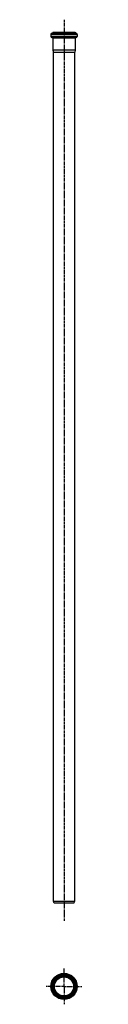
# Model space of a CAD drawing. Units: millimetres. Extents: x 95 to 179, y -1153 to 1156.
import ezdxf

# ---------------------------------------------------------------- set-up
doc = ezdxf.new("R2010")
doc.units = ezdxf.units.MM
doc.header["$LTSCALE"] = 16.335
doc.linetypes.add('CENTER', pattern=[0.6, 0.375, -0.075, 0.075, -0.075])
doc.layers.get('0').update_dxf_attribs({"linetype": 'CONTINUOUS'})
doc.layers.add('AXES', color=7, linetype='CONTINUOUS')

msp = doc.modelspace()

# ---------------------------------------------------------------- linework, layer by layer
at = {"color": 7, "linetype": 'Continuous'}
for p, q in [((106.7, 1121.1), (106.7, 1116.3)), ((165.6, 1123.6), (109.2, 1123.6)), ((165.6, 1113.8), (109.2, 1113.8)), ((111, 1126.6), (111, 1125.1)), ((111, 1126.6), (163.7, 1126.6)), ((111, 1112.3), (111, 1084.5)), ((163.7, 1126.6), (163.7, 1125.1)), ((163.7, 1112.3), (163.7, 1084.5)), ((168.1, 1121.1), (168.1, 1116.3)), ((111, 1084.5), (112.4, 1079.4)), ((163.7, 1084.5), (111, 1084.5)), ((112.4, -910.9), (112.4, 1079.4)), ((112.4, 1079.4), (162.4, 1079.4)), ((163.7, 1084.5), (162.4, 1079.4)), ((162.4, -910.9), (162.4, 1079.4)), ((112.4, -910.9), (162.4, -910.9)), ((114, -915.4), (112.4, -910.9)), ((160.7, -915.4), (114, -915.4)), ((160.7, -915.4), (162.4, -910.9))]:
    msp.add_line(p, q, dxfattribs=at)
at = {"color": 9, "linetype": 'Continuous'}
for p, q in [((168.1, 1121.1), (106.7, 1121.1)), ((168.1, 1116.3), (106.7, 1116.3)), ((163.7, 1125.1), (111, 1125.1)), ((163.7, 1112.3), (111, 1112.3)), ((112, -1110.8), (111, -1110.8)), ((162.7, -1110.8), (163.7, -1110.8))]:
    msp.add_line(p, q, dxfattribs=at)
at = {"color": 7, "linetype": 'Continuous'}
for radius in [30.7, 26.4, 25.4, 22.4]:
    msp.add_circle((137.4, -1110.8), radius, dxfattribs=at)
at = {"color": 9, "linetype": 'Continuous'}
for radius in [28.2, 27.9]:
    msp.add_circle((137.4, -1110.8), radius, dxfattribs=at)
at = {"color": 7, "linetype": 'Continuous'}
for centre, radius, start, end in [((109.2, 1121.1), 2.5, 90, 180), ((109.2, 1116.3), 2.5, 180, 270), ((109.5, 1125.1), 1.5, 270, 360), ((109.5, 1112.3), 1.5, 0, 90), ((165.2, 1125.1), 1.5, 180, 270), ((165.2, 1112.3), 1.5, 90, 180), ((165.6, 1121.1), 2.5, 0, 90), ((165.6, 1116.3), 2.5, 270, 360)]:
    msp.add_arc(centre, radius, start, end, dxfattribs=at)
at = {"layer": 'AXES', "color": 7, "linetype": 'CENTER'}
for p, q in [((137.4, 1155.6), (137.4, -957.1)), ((137.4, -1110.8), (137.4, -1068.9)), ((137.4, -1110.8), (95.4, -1110.8)), ((137.4, -1110.8), (137.4, -1152.8)), ((137.4, -1110.8), (179.3, -1110.8))]:
    msp.add_line(p, q, dxfattribs=at)
at = {"layer": 'AXES', "color": 9, "linetype": 'Continuous'}
msp.add_circle((137.4, -1110.8), 23, dxfattribs=at)
at = {"layer": 'AXES', "color": 7, "linetype": 'Continuous'}
msp.add_circle((137.4, -1110.8), 22.9, dxfattribs=at)

doc.saveas('drawing.dxf')
